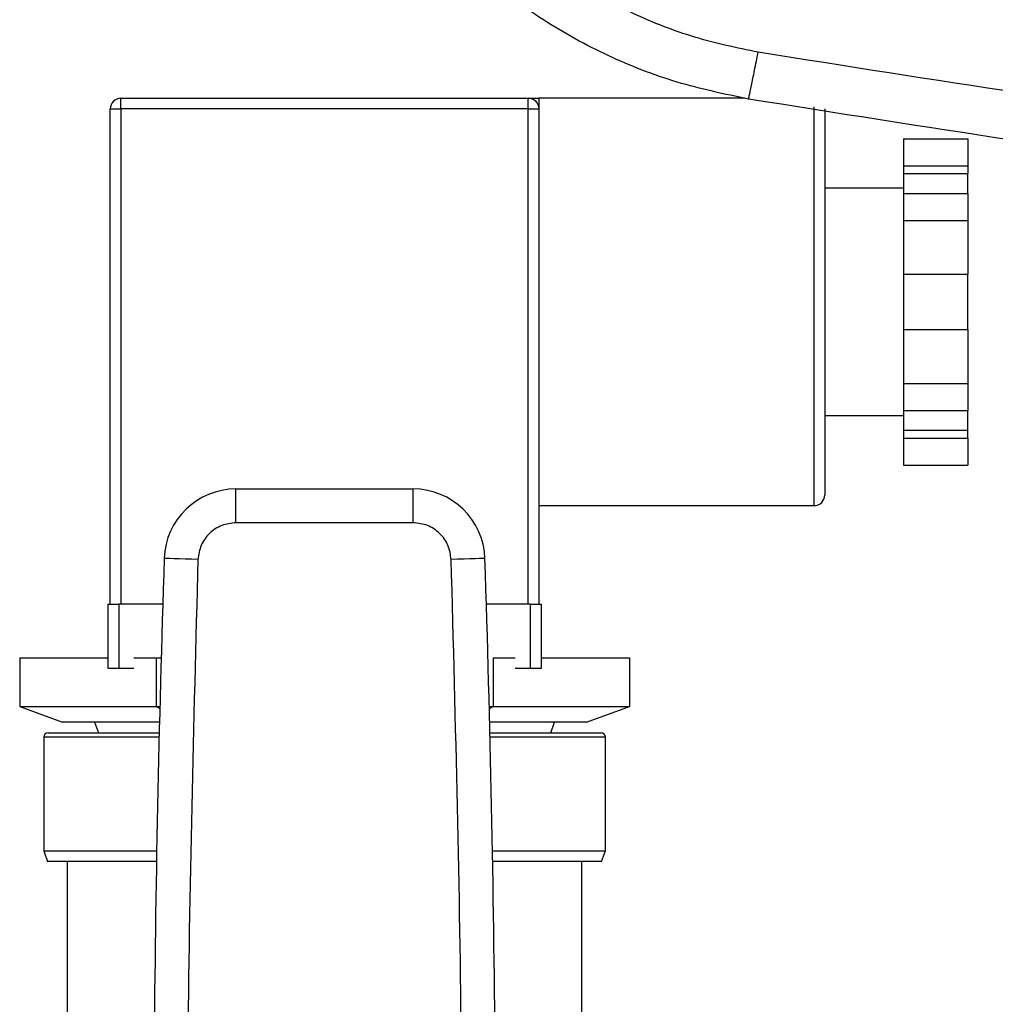
# Model space of a CAD drawing. Extents: x 0.4 to 10.6, y 0.4 to 8.1.
# Drawn here: x 7.7 to 7.8, y 5.3 to 5.5 of the extents above; entities that cross this region are included whole.
import ezdxf

# ---------------------------------------------------------------- set-up
doc = ezdxf.new("R2010")
doc.units = 0
doc.linetypes.add('SLD-SOLID', pattern=[0])
doc.layers.get('0').update_dxf_attribs({"linetype": 'CONTINUOUS'})

msp = doc.modelspace()

# ---------------------------------------------------------------- linework, layer by layer
at = {"color": 7, "linetype": 'SLD-SOLID'}
for p, q in [((7.72819, 5.44113), (7.72819, 5.44252)), ((7.72819, 5.44252), (7.78097, 5.44252)), ((7.78097, 5.44113), (7.78097, 5.44252)), ((7.80902, 5.44252), (7.78235, 5.44252)), ((7.78235, 5.44252), (7.78235, 5.44113)), ((7.7268, 5.44113), (7.72819, 5.44113)), ((7.7268, 5.37696), (7.7268, 5.44113)), ((7.78097, 5.44113), (7.72819, 5.44113)), ((7.72819, 5.44113), (7.72819, 5.37696)), ((7.78097, 5.44113), (7.78235, 5.44113)), ((7.78097, 5.37696), (7.78097, 5.44113)), ((7.78235, 5.44113), (7.78235, 5.41613)), ((7.81939, 5.44113), (7.81939, 5.41613)), ((7.82958, 5.43726), (7.83791, 5.43726)), ((7.82958, 5.43726), (7.82958, 5.43377)), ((7.83791, 5.43726), (7.83791, 5.43377)), ((7.82958, 5.43377), (7.83791, 5.43377)), ((7.82958, 5.43377), (7.82958, 5.43276)), ((7.83791, 5.43377), (7.83791, 5.43276)), ((7.82958, 5.43276), (7.83791, 5.43276)), ((7.82958, 5.43276), (7.82958, 5.43018)), ((7.83791, 5.43018), (7.83791, 5.43276)), ((7.82958, 5.43085), (7.81939, 5.43085)), ((7.82958, 5.43018), (7.83791, 5.43018)), ((7.82958, 5.43018), (7.82958, 5.42669)), ((7.83791, 5.43018), (7.83791, 5.42669)), ((7.82958, 5.42669), (7.83791, 5.42669)), ((7.82958, 5.42669), (7.82958, 5.41972)), ((7.83791, 5.42669), (7.83791, 5.41972)), ((7.82958, 5.41972), (7.83791, 5.41972)), ((7.82958, 5.41972), (7.82958, 5.41254)), ((7.83791, 5.41254), (7.83791, 5.41972)), ((7.78235, 5.41613), (7.78235, 5.37696)), ((7.81939, 5.41613), (7.81939, 5.39113)), ((7.82958, 5.41254), (7.83791, 5.41254)), ((7.82958, 5.41254), (7.82958, 5.40557)), ((7.83791, 5.41254), (7.83791, 5.40557)), ((7.82958, 5.40557), (7.83791, 5.40557)), ((7.82958, 5.40557), (7.82958, 5.40208)), ((7.83791, 5.40557), (7.83791, 5.40208)), ((7.82958, 5.40208), (7.83791, 5.40208)), ((7.82958, 5.40208), (7.82958, 5.3995)), ((7.83791, 5.3995), (7.83791, 5.40208)), ((7.81939, 5.40141), (7.82958, 5.40141)), ((7.82958, 5.3995), (7.83791, 5.3995)), ((7.82958, 5.3995), (7.82958, 5.39849)), ((7.83791, 5.39849), (7.83791, 5.3995)), ((7.82958, 5.39849), (7.83791, 5.39849)), ((7.82958, 5.39849), (7.82958, 5.395)), ((7.83791, 5.39849), (7.83791, 5.395)), ((7.82958, 5.395), (7.83791, 5.395)), ((7.74309, 5.38752), (7.74309, 5.39189)), ((7.76606, 5.39189), (7.74309, 5.39189)), ((7.76606, 5.38752), (7.76606, 5.39189)), ((7.78235, 5.38974), (7.818, 5.38974)), ((7.76606, 5.38752), (7.74309, 5.38752)), ((7.72652, 5.36863), (7.72652, 5.37696)), ((7.72652, 5.37696), (7.72791, 5.37696)), ((7.72791, 5.37696), (7.72791, 5.36863)), ((7.73361, 5.37696), (7.72791, 5.37696)), ((7.78124, 5.37696), (7.77555, 5.37696)), ((7.78124, 5.36863), (7.78124, 5.37696)), ((7.78124, 5.37696), (7.78263, 5.37696)), ((7.78263, 5.37696), (7.78263, 5.36863)), ((7.71507, 5.37002), (7.71507, 5.36371)), ((7.71507, 5.37002), (7.72652, 5.37002)), ((7.72988, 5.37002), (7.73274, 5.37002)), ((7.73274, 5.37002), (7.7334, 5.37002)), ((7.73274, 5.37002), (7.73274, 5.36371)), ((7.77641, 5.37002), (7.77641, 5.36371)), ((7.77641, 5.37002), (7.77927, 5.37002)), ((7.78263, 5.37002), (7.79408, 5.37002)), ((7.79408, 5.37002), (7.79408, 5.36371)), ((7.72791, 5.36863), (7.72652, 5.36863)), ((7.72988, 5.36863), (7.72791, 5.36863)), ((7.78124, 5.36863), (7.77927, 5.36863)), ((7.78263, 5.36863), (7.78124, 5.36863)), ((7.71507, 5.36371), (7.73274, 5.36371)), ((7.71507, 5.36371), (7.72063, 5.36169)), ((7.73274, 5.36371), (7.73323, 5.36371)), ((7.73274, 5.36371), (7.73323, 5.36347)), ((7.77592, 5.36371), (7.77641, 5.36371)), ((7.77593, 5.36347), (7.77641, 5.36371)), ((7.77641, 5.36371), (7.79408, 5.36371)), ((7.78853, 5.36169), (7.79408, 5.36371)), ((7.73318, 5.36169), (7.72063, 5.36169)), ((7.72478, 5.36169), (7.72528, 5.3603)), ((7.78853, 5.36169), (7.77597, 5.36169)), ((7.78387, 5.3603), (7.78438, 5.36169)), ((7.71819, 5.35974), (7.71819, 5.34502)), ((7.71874, 5.3603), (7.73315, 5.3603)), ((7.77601, 5.3603), (7.79041, 5.3603)), ((7.79097, 5.34502), (7.79097, 5.35974)), ((7.71819, 5.34502), (7.71869, 5.34363)), ((7.71819, 5.34502), (7.73282, 5.34502)), ((7.77633, 5.34502), (7.79097, 5.34502)), ((7.79046, 5.34363), (7.79097, 5.34502)), ((7.7328, 5.34363), (7.71869, 5.34363)), ((7.72124, 5.34363), (7.72124, 5.30613)), ((7.79046, 5.34363), (7.77636, 5.34363)), ((7.78791, 5.30613), (7.78791, 5.34363))]:
    msp.add_line(p, q, dxfattribs=at)
at = {"color": 8, "linetype": 'SLD-SOLID'}
for p, q in [((7.818, 5.41613), (7.818, 5.44141)), ((7.818, 5.38974), (7.818, 5.41613)), ((7.73313, 5.35974), (7.71819, 5.35974)), ((7.79097, 5.35974), (7.77602, 5.35974))]:
    msp.add_line(p, q, dxfattribs=at)
at = {"color": 7, "linetype": 'SLD-SOLID', "flags": 128}
for points in [[(7.73817, 5.38276), (7.73732, 5.38279), (7.7365, 5.38282), (7.73574, 5.38284), (7.73508, 5.38286), (7.73454, 5.38288), (7.73413, 5.38289), (7.73388, 5.3829), (7.7338, 5.38291)], [(7.77536, 5.38291), (7.77527, 5.3829), (7.77502, 5.38289), (7.77462, 5.38288), (7.77407, 5.38286), (7.77341, 5.38284), (7.77266, 5.38282), (7.77184, 5.38279), (7.77098, 5.38276)]]:
    msp.add_lwpolyline(points, dxfattribs=at)
at = {"color": 7, "linetype": 'SLD-SOLID'}
for centre, radius, start, end in [((7.72819, 5.44113), 0.00139, 90, 180), ((7.78097, 5.44113), 0.00139, 0, 90), ((7.74309, 5.3826), 0.0093, 90, 178.0871), ((7.76606, 5.3826), 0.0093, 1.9129, 90), ((7.818, 5.39113), 0.00139, 270, 0), ((10.22426, 5.29973), 2.49185, 178.08712, 181.03928), ((5.28489, 5.29973), 2.49185, 358.96072, 1.91288), ((7.71874, 5.35974), 0.000556, 90, 180), ((7.79041, 5.35974), 0.000556, 0, 90)]:
    msp.add_arc(centre, radius, start, end, dxfattribs=at)
for points, knots in [([(7.76313, 5.49042), (7.76388, 5.48785), (7.7654, 5.48266), (7.76924, 5.47538), (7.77414, 5.46863), (7.7801, 5.46262), (7.78693, 5.45749), (7.79444, 5.45338), (7.80242, 5.45025), (7.80799, 5.44909), (7.81077, 5.44851)], [0, 0, 0, 0, 0.119672, 0.241674, 0.365829, 0.491677, 0.618609, 0.74602, 0.873322, 1, 1, 1, 1]), ([(7.80952, 5.4424), (7.8064, 5.44305), (7.80017, 5.44436), (7.79123, 5.44786), (7.78282, 5.45246), (7.77518, 5.45821), (7.7685, 5.46493), (7.76302, 5.4725), (7.75872, 5.48065), (7.75702, 5.48647), (7.75617, 5.48935)], [0, 0, 0, 0, 0.126675, 0.253977, 0.381387, 0.50832, 0.634171, 0.758327, 0.88033, 1, 1, 1, 1]), ([(7.80952, 5.4424), (7.80953, 5.44249), (7.80957, 5.44267), (7.80985, 5.44404), (7.8102, 5.44573), (7.81052, 5.44728), (7.81068, 5.4481), (7.81077, 5.44851)], [0, 0, 0, 0, 0.256778, 0.509573, 0.756467, 0.878597, 1, 1, 1, 1]), ([(7.81077, 5.44851), (7.8334, 5.44493), (7.87871, 5.43776), (7.94722, 5.43071), (8.01603, 5.42614), (8.06202, 5.42559), (8.08502, 5.42531)], [0, 0, 0, 0, 0.249432, 0.499351, 0.749594, 1, 1, 1, 1]), ([(7.78097, 5.44252), (7.78097, 5.44252), (7.78097, 5.44252), (7.78137, 5.44252), (7.78202, 5.44252), (7.78235, 5.44252), (7.78235, 5.44252)], [0, 0, 0, 0, 0.004035, 0.495045, 0.994544, 1, 1, 1, 1]), ([(8.08502, 5.41909), (8.06191, 5.41937), (8.01571, 5.41993), (7.94659, 5.42452), (7.87776, 5.4316), (7.83225, 5.4388), (7.80952, 5.4424)], [0, 0, 0, 0, 0.250407, 0.50065, 0.750569, 1, 1, 1, 1]), ([(7.74309, 5.38752), (7.74246, 5.38745), (7.7412, 5.3873), (7.73959, 5.38621), (7.73845, 5.38465), (7.73826, 5.38339), (7.73817, 5.38276)], [0, 0, 0, 0, 0.250005, 0.500001, 0.749999, 1, 1, 1, 1]), ([(7.77098, 5.38276), (7.77089, 5.38339), (7.77071, 5.38465), (7.76956, 5.38621), (7.76796, 5.3873), (7.7667, 5.38745), (7.76606, 5.38752)], [0, 0, 0, 0, 0.250006, 0.500001, 0.750004, 1, 1, 1, 1]), ([(7.73817, 5.38276), (7.7376, 5.36141), (7.73644, 5.3187), (7.73694, 5.27597), (7.73719, 5.25461)], [0, 0, 0, 0, 0.5, 1, 1, 1, 1]), ([(7.77196, 5.25461), (7.77221, 5.27597), (7.77271, 5.31869), (7.77156, 5.36141), (7.77098, 5.38276)], [0, 0, 0, 0, 0.5, 1, 1, 1, 1])]:
    msp.add_open_spline(points, degree=3, knots=knots, dxfattribs=at)

doc.saveas('drawing.dxf')
